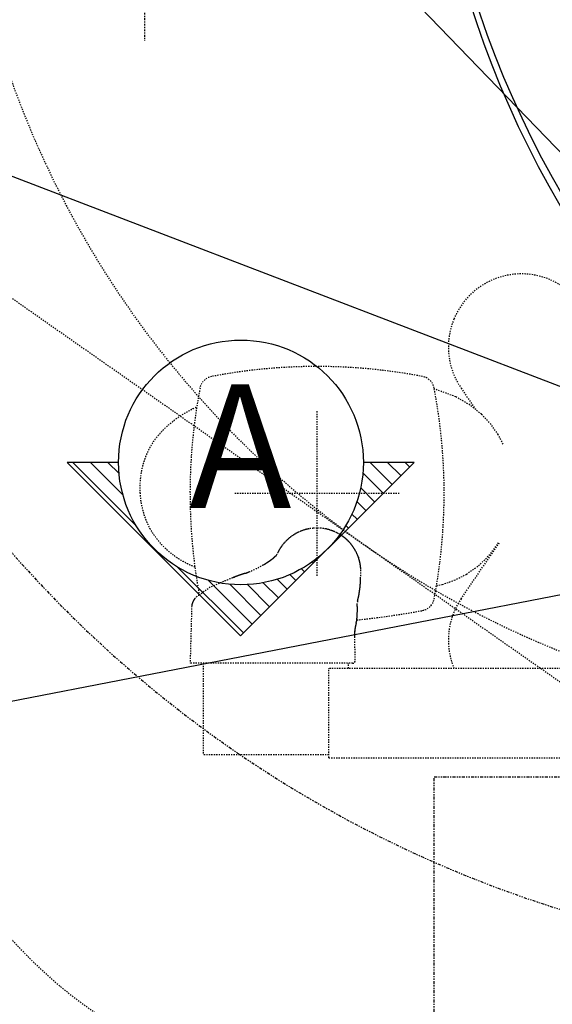
# Model space of a CAD drawing. Units: inches. Extents: x 0 to 827, y -36 to 585.
# Drawn here: x 243 to 286, y 133 to 212 of the extents above; entities that cross this region are included whole.
import ezdxf
from ezdxf.enums import TextEntityAlignment as Align

# ---------------------------------------------------------------- set-up
doc = ezdxf.new("R2010")
doc.units = ezdxf.units.IN
doc.header["$LTSCALE"] = 5
for name, pattern in [('AXES2', [1.125, 0.75, -0.125, 0.125, -0.125]), ('CACHE', [0.375, 0.25, -0.125]), ('FANTOME', [2.5, 1.25, -0.25, 0.25, -0.25, 0.25, -0.25]), ('HIDDEN2', [0.1875, 0.125, -0.0625])]:
    doc.linetypes.add(name, pattern=pattern)
for name, color, linetype in [('GE-ANCHORAGE_CEILING', 204, 'Continuous'), ('GE-CLEARANCE', 83, 'FANTOME'), ('GE-ELEC_EQUIPMENT', 232, 'Continuous'), ('GE-EQUIPMENT', 140, 'Continuous'), ('GE-EQUIPMENT_INSERTION', 140, 'Continuous'), ('GE-EQUIPMENT_LIGHT', 141, 'Continuous'), ('GE-EQUIPMENT_MOVEMENT', 241, 'CACHE'), ('GE-EQUIPMENT_OUTLINE', 131, 'CACHE'), ('GE-GANTRY_MOVEMENT_PROPOSED', 241, 'CACHE'), ('GE-VASCULAR_7X0_POSITIONER', 42, 'Continuous')]:
    doc.layers.add(name, color=color, linetype=linetype)
doc.layers.add('GE-DESIGNER_WARNING', color=1, linetype='Continuous', plot=False)
doc.styles.add('GE-TEXT', font='calibri.ttf')
doc.styles.get("Standard").update_dxf_attribs({"font": 'calibri.ttf'})

# ---------------------------------------------------------------- blocks, each defined once
blk = doc.blocks.new('GE-EUR00370')
at = {"layer": 'GE-CLEARANCE'}
blk.add_lwpolyline([(1983, -1057), (2483, -1057), (2483, 0, 0.45965), (-377.4, 2454.1, 0.370191), (-2483, 0), (-2483, -1083), (-1983, -1083)], format="xyb", dxfattribs=at)
at = {"layer": 'GE-EQUIPMENT_MOVEMENT'}
blk.add_line((2393.8, 744.6), (-4.5, 2423.9), dxfattribs=at)
blk.add_arc((0, 0), 1983, 0, 98.7436, dxfattribs=at)
blk = doc.blocks.new('GE-EUR00071')
at = {"layer": 'GE-ANCHORAGE_CEILING', "color": 83, "linetype": 'AXES2'}
blk.add_line((4824.4, 0), (-100, 0), dxfattribs=at)
blk = doc.blocks.new('gantry_simpl')
at = {"layer": 'GE-EQUIPMENT_OUTLINE', "linetype": 'ByBlock'}
blk.add_lwpolyline([(-178.2, -1104.3, 0.693089), (151.3, -1108.2, 0.012564), (208.5, -1099.1, 0.105579), (216.6, -1108.7), (216.6, -1108.7, 0.155729), (233.8, -1114.7), (349, -1117.9), (349, -1091.3), (542.9, -1091.2), (542.9, -286), (623.6, -286, 0.41355), (725.2, -184.6), (725.2, -183.6, 0.100361), (719.5, -158.5), (719.5, 248.4, 0.100361), (725.2, 273.5), (725.2, 278.9, 0.414214), (623.6, 380.5), (218.3, 380.5, -0.057928), (251, 392.1), (391.6, 424.3, 0.190011), (538.5, 499, 0.140538), (575.2, 632.4, 0.233319), (451.5, 889.7, 0.113962), (249.3, 997.9), (241.6, 1009.2, 0.026105), (241.3, 1009.6), (235.2, 1016.8, 0.020908), (235, 1017.1), (229.8, 1022.3, 0.021783), (229.4, 1022.6), (224.6, 1026.7, 0.273955), (219.5, 1027.5), (217.4, 1026.7, 0.032044), (216.9, 1026.5), (215.6, 1025.8, 0.041412), (214.9, 1025.3), (213.4, 1024.1, 0.111329), (212, 1022.4), (211, 1020.4, 0.042373), (210.6, 1019.6), (210, 1017.6), (191.6, 1057.6, 0.254825), (126.4, 1106.2), (75.4, 1113.4, 0.171049), (69.9, 1112.1), (66.3, 1109.6, -0.147213), (14.2, 1093), (-10.3, 1092.5, -0.155858), (-65.7, 1109.2), (-69.9, 1112.1, 0.171049), (-75.4, 1113.4), (-126.4, 1106.2, 0.254825), (-191.6, 1057.6), (-210, 1017.6), (-210.6, 1019.6, 0.042373), (-211, 1020.4), (-212, 1022.4, 0.111329), (-213.4, 1024.1), (-214.9, 1025.3, 0.041412), (-215.6, 1025.8), (-216.9, 1026.5, 0.032044), (-217.4, 1026.7), (-219.5, 1027.5, 0.273955), (-224.6, 1026.7), (-229.4, 1022.6, 0.021783), (-229.8, 1022.3), (-235, 1017.1, 0.020908), (-235.2, 1016.8), (-241.3, 1009.6, 0.026105), (-241.6, 1009.2), (-249.3, 997.9, 0.113962), (-451.5, 889.7, 0.233319), (-575.2, 632.4, 0.140538), (-538.5, 499, 0.190011), (-391.6, 424.3), (-251, 392.1, -0.319333), (-135.4, 262.3), (-99.7, -63, -0.278156), (-138.7, -147.3), (-383.9, -313.2, 1), (-216.7, -563.3), (-180.7, -538.6, 0.103649), (-211.8, -615.5, 0.001098), (-216.7, -616.4, 0.307178), (-240.6, -640.3, 0.094954), (-240.6, -1073.7, 0.307178), (-216.7, -1097.6, 0.008493)], format="xyb", close=True, dxfattribs=at)
blk = doc.blocks.new('digsboor')
at = {"layer": 'GE-DESIGNER_WARNING', "rotation": 270}
blk.add_blockref('gantry_simpl', (2265.4, 1513.9), dxfattribs=at)
at = {"layer": 'GE-DESIGNER_WARNING', "style": 'GE-TEXT'}
for p in [(1799.3, 4920.5), (1519.5, 4403.1)]:
    blk.add_text('max backout clearance', height=114.3, rotation=324.9757, dxfattribs=at).set_placement(p)
blk = doc.blocks.new('GE-EUR02032')
at = {"layer": 'GE-CLEARANCE'}
for p, q in [((0, -800), (0, -1700)), ((680, -800), (680, -1700)), ((680, -1700), (0, -1700))]:
    blk.add_line(p, q, dxfattribs=at)
at = {"layer": 'GE-EQUIPMENT'}
blk.add_lwpolyline([(0, -800), (680, -800), (680, 0), (0, 0)], close=True, dxfattribs=at)
at = {"layer": 'GE-EQUIPMENT_LIGHT', "linetype": 'Continuous'}
for p, q in [((32.4, -42.7), (32.4, -62.1)), ((647, -62.1), (647, -42.7)), ((32.4, -62.1), (13.3, -62.1)), ((666.2, -62.1), (647, -62.1)), ((13.3, -281.9), (32.4, -281.9)), ((32.4, -281.9), (32.4, -301.3)), ((647, -301.3), (647, -281.9)), ((647, -281.9), (666.2, -281.9))]:
    blk.add_line(p, q, dxfattribs=at)
at = {"layer": 'GE-EQUIPMENT_LIGHT'}
for p, q in [((624.1, -373.5), (624.1, -335.2)), ((595.7, -373.5), (624.1, -373.5)), ((595.7, -410.2), (667.8, -410.2)), ((609.6, -410.2), (609.6, -559.9)), ((609.6, -559.9), (609.6, -410.2)), ((609.6, -410.2), (609.6, -559.9)), ((621.5, -410.2), (621.5, -559.9)), ((595.7, -448.2), (609.6, -448.2))]:
    blk.add_line(p, q, dxfattribs=at)
at = {"layer": 'GE-EQUIPMENT_LIGHT', "linetype": 'HIDDEN2'}
for p, q in [((595.7, -421.6), (667.8, -421.6)), ((595.7, -421.6), (595.7, -622.3)), ((667.8, -421.6), (667.8, -622.3)), ((595.7, -622.3), (667.8, -622.3))]:
    blk.add_line(p, q, dxfattribs=at)
at = {"layer": 'GE-EQUIPMENT_LIGHT', "linetype": 'Continuous'}
for points in [[(666.2, -301.3), (13.3, -301.3), (13.3, -42.7), (666.2, -42.7)], [(315.8, -426.3), (78.2, -426.3), (78.2, -301.3), (315.8, -301.3)], [(667.8, -559.9), (595.7, -559.9), (595.7, -335.2), (667.8, -335.2)], [(667.8, -559.9), (595.7, -559.9), (595.7, -335.2), (667.8, -335.2)]]:
    blk.add_lwpolyline(points, close=True, dxfattribs=at)
at = {"layer": 'GE-EQUIPMENT_LIGHT'}
for centre in [(56.2, -51.7), (343.1, -52.6), (630.1, -52.6), (21.9, -175.8), (654.1, -175.8), (56.2, -291.4), (343.1, -291.4), (630.1, -291.4)]:
    blk.add_circle(centre, 5.1, dxfattribs=at)
for centre in [(57.1, -89.6), (70.6, -89.6), (84.4, -89.6), (97.9, -89.6), (111.5, -89.6), (125.4, -89.6), (139.3, -89.6), (153.8, -89.6), (167.6, -89.6), (181.3, -89.6), (195, -89.6), (208.5, -89.6), (222.3, -89.6), (235.8, -89.6), (249.3, -89.6), (263.2, -89.6), (277.1, -89.6), (291.7, -89.6), (305.5, -89.6), (319.2, -89.6), (332.7, -89.6), (346.2, -89.6), (360, -89.6), (373.5, -89.6), (387.1, -89.6), (401, -89.6), (414.8, -89.6), (429.4, -89.6), (443.2, -89.6), (456.9, -89.6), (470.5, -89.6), (484.1, -89.6), (497.8, -89.6), (511.4, -89.6), (524.9, -89.6), (538.8, -89.6), (552.7, -89.6), (566.2, -89.6), (580, -89.6), (593.5, -89.6), (607.1, -89.6), (621, -89.6), (634.8, -89.6), (57.1, -142.6), (70.6, -142.6), (84.4, -142.6), (97.9, -142.6), (111.5, -142.6), (125.4, -142.6), (139.3, -142.6), (153.8, -142.6), (167.6, -142.6), (181.3, -142.6), (195, -142.6), (208.5, -142.6), (222.3, -142.6), (235.8, -142.6), (249.3, -142.6), (263.2, -142.6), (277.1, -142.6), (291.7, -142.6), (305.5, -142.6), (319.2, -142.6), (332.7, -142.6), (346.2, -142.6), (360, -142.6), (373.5, -142.6), (387.1, -142.6), (401, -142.6), (414.8, -142.6), (429.4, -142.6), (443.2, -142.6), (456.9, -142.6), (470.5, -142.6), (484.1, -142.6), (497.8, -142.6), (511.4, -142.6), (524.9, -142.6), (538.8, -142.6), (552.7, -142.6), (566.2, -142.6), (580, -142.6), (593.5, -142.6), (607.1, -142.6), (621, -142.6), (634.8, -142.6), (57.1, -196.7), (70.6, -196.7), (84.4, -196.7), (97.9, -196.7), (111.5, -196.7), (125.4, -196.7), (139.3, -196.7), (153.8, -196.7), (167.6, -196.7), (181.3, -196.7), (195, -196.7), (208.5, -196.7), (222.3, -196.7), (235.8, -196.7), (249.3, -196.7), (263.2, -196.7), (277.1, -196.7), (291.7, -196.7), (305.5, -196.7), (319.2, -196.7), (332.7, -196.7), (346.2, -196.7), (360, -196.7), (373.5, -196.7), (387.1, -196.7), (401, -196.7), (414.8, -196.7), (429.4, -196.7), (443.2, -196.7), (456.9, -196.7), (470.5, -196.7), (484.1, -196.7), (497.8, -196.7), (511.4, -196.7), (524.9, -196.7), (538.8, -196.7), (552.7, -196.7), (566.2, -196.7), (580, -196.7), (593.5, -196.7), (607.1, -196.7), (621, -196.7), (634.8, -196.7), (57.1, -249.1), (70.6, -249.1), (84.4, -249.1), (97.9, -249.1), (111.5, -249.1), (125.4, -249.1), (139.3, -249.1), (153.8, -249.1), (167.6, -249.1), (181.3, -249.1), (195, -249.1), (208.5, -249.1), (222.3, -249.1), (235.8, -249.1), (249.3, -249.1), (263.2, -249.1), (277.1, -249.1), (291.7, -249.1), (305.5, -249.1), (319.2, -249.1), (332.7, -249.1), (346.2, -249.1), (360, -249.1), (373.5, -249.1), (387.1, -249.1), (401, -249.1), (414.8, -249.1), (429.4, -249.1), (443.2, -249.1), (456.9, -249.1), (470.5, -249.1), (484.1, -249.1), (497.8, -249.1), (511.4, -249.1), (524.9, -249.1), (538.8, -249.1), (552.7, -249.1), (566.2, -249.1), (580, -249.1), (593.5, -249.1), (607.1, -249.1), (621, -249.1), (634.8, -249.1)]:
    blk.add_ellipse(centre, major_axis=(0, -21.6), ratio=0.305366, dxfattribs=at)
at = {"layer": 'GE-EQUIPMENT_OUTLINE'}
blk.add_lwpolyline([(0, 0), (680, 0), (680, -800), (0, -800)], close=True, dxfattribs=at)
blk = doc.blocks.new('GE-VAS-EN-7X0-Movement2')
for p, q in [((834.5, 542.9), (261.6, 542.9)), ((834.5, 542.9), (834.5, 359.3)), ((834.5, 537.1), (1092.7, 537.1)), ((1092.7, 349), (1092.7, 537.1)), ((261.6, 359.3), (834.5, 359.3)), ((781.9, 294.1), (780.6, 344.9)), ((785.5, 349), (1119.4, 349)), ((793.7, 359.3), (793.7, 349)), ((1116.1, 230.9), (1119.4, 349)), ((781.9, 296.8), (781.9, 296.6)), ((776.2, 244.2), (776.2, 244.8)), ((562.7, 216.5), (484.2, 101.5)), ((1078.1, 192.7), (1100.6, 208.5)), ((1110.2, 216.6), (1110.5, 217.1)), ((1055, 182.9), (1078.1, 192.7)), ((1005.9, 163.8), (1006.6, 164.1)), ((773.6, 131.1), (773.1, 132.4)), ((773.6, 131.1), (774.8, 127.9)), ((941.7, 126.6), (940.3, 123.6)), ((562.7, -216.5), (532.5, -172.3))]:
    blk.add_line(p, q)
at = {"ltscale": 0.5}
for p, q in [((858.5, 168.9), (858.5, -168.9)), ((689.6, 0), (1027.4, 0))]:
    blk.add_line(p, q, dxfattribs=at)
for points in [[(613.1, 189.5), (601.3, 186.9), (576.5, 178.2), (551.4, 165.6), (526.8, 148.4), (504.8, 127.2), (486.9, 103.5), (485.8, 101.5)], [(476.1, -101.5), (486.4, -121.1), (501.4, -142.3), (520.7, -162.9), (544.7, -182), (573.5, -198.7), (617.6, -214.9)]]:
    blk.add_lwpolyline(points)
at = {"color": 83, "linetype": 'CACHE'}
blk.add_arc((784.2, 289.3), 941.2, 5.1479, 83.9259, dxfattribs=at)
for centre, radius, start, end in [((438.6, 301.2), 150.2, 325.6848, 22.4586), ((784.6, 345), 4, 75.8564, 181.5), ((665, 294.5), 116.9, 354.5321, 354.6607), ((665.3, 294.4), 116.5, 354.4025, 354.5326), ((662.8, 294.7), 119.1, 355.0454, 355.1669), ((663.1, 294.6), 118.8, 354.9225, 355.0456), ((664, 294.6), 117.9, 354.7924, 354.9176), ((664.2, 294.5), 117.7, 354.6659, 354.7925), ((658.7, 295), 123.2, 355.6487, 355.7602), ((659.9, 294.9), 122, 355.5297, 355.6435), ((660.3, 294.8), 121.6, 355.4143, 355.5298), ((661.4, 294.8), 120.5, 355.2914, 355.4091), ((661.8, 294.7), 120.1, 355.1721, 355.2915), ((654.8, 295.2), 127.1, 356.3033, 356.404), ((655.5, 295.2), 126.4, 356.1967, 356.2993), ((655.5, 295.2), 126.4, 356.093, 356.1968), ((656.3, 295.1), 125.6, 355.9826, 356.0884), ((656.8, 295.1), 125.1, 355.8752, 355.9825), ((658.1, 295), 123.8, 355.7603, 355.8701), ((650.9, 295.4), 131, 357.1693, 357.2555), ((650.9, 295.4), 131, 357.0819, 357.1693), ((651.8, 295.3), 130.1, 356.9883, 357.0778), ((651.9, 295.3), 130, 356.8971, 356.9879), ((652.9, 295.3), 129, 356.8001, 356.8929), ((653.1, 295.3), 128.8, 356.7059, 356.8001), ((653.9, 295.2), 128, 356.6053, 356.7015), ((654, 295.2), 127.9, 356.5079, 356.6054), ((654.8, 295.2), 127.1, 356.4042, 356.5036), ((649.1, 295.4), 132.8, 358.2625, 358.3291), ((648.7, 295.4), 133.2, 358.1944, 358.2621), ((649.3, 295.4), 132.6, 358.1218, 358.1912), ((648.8, 295.4), 133.2, 358.0516, 358.1219), ((649, 295.4), 132.9, 357.9764, 358.0483), ((648.3, 295.5), 133.6, 357.9037, 357.9764), ((648.5, 295.5), 133.5, 357.8266, 357.9008), ((647.5, 295.5), 134.4, 357.7519, 357.8268), ((647.3, 295.5), 134.6, 357.673, 357.7491), ((647, 295.5), 135, 357.5954, 357.6725), ((648.3, 295.5), 133.6, 357.5122, 357.5914), ((648.7, 295.5), 133.3, 357.4308, 357.5115), ((650, 295.4), 131.9, 357.3442, 357.4271), ((650.1, 295.4), 131.8, 357.2596, 357.3438), ((675.1, 295.4), 106.8, 0.5835, 0.658), ((688.2, 295.6), 93.7, 0.4935, 0.5773), ((683.5, 295.5), 98.4, 0.429, 0.5076), ((649.2, 295.2), 132.7, 0.3876, 0.4445), ((630.2, 295.1), 151.7, 0.3442, 0.3922), ((645.5, 295.2), 136.4, 0.2894, 0.3399), ((657.9, 295.2), 124, 0.2375, 0.2904), ((658.2, 295.2), 123.7, 0.187, 0.2375), ((660.5, 295.2), 121.4, 0.1391, 0.1889), ((658.6, 295.2), 123.3, 0.0912, 0.1393), ((658.2, 295.2), 123.8, 0.0443, 0.0918), ((659.4, 295.2), 122.6, 359.9948, 0.043), ((657.9, 295.2), 124, 359.9479, 359.9957), ((657.9, 295.2), 124, 359.8987, 359.9466), ((657.9, 295.2), 124, 359.8514, 359.8994), ((657.6, 295.2), 124.3, 359.8022, 359.8503), ((657.3, 295.2), 124.6, 359.7544, 359.8024), ((657.4, 295.2), 124.5, 359.705, 359.7532), ((657.3, 295.2), 124.6, 359.6575, 359.7057), ((657.1, 295.2), 124.8, 359.608, 359.6562), ((657.4, 295.2), 124.5, 359.5599, 359.6084), ((658.1, 295.2), 123.8, 359.5097, 359.5586), ((658.6, 295.2), 123.3, 359.4598, 359.5092), ((659, 295.2), 122.9, 359.4084, 359.4584), ((657.7, 295.2), 124.2, 359.3593, 359.4093), ((655.3, 295.3), 126.6, 359.3091, 359.3587), ((653.8, 295.3), 128.1, 359.2596, 359.3092), ((654.1, 295.3), 127.8, 359.2073, 359.2577), ((653.9, 295.3), 128, 359.1561, 359.2072), ((654.7, 295.3), 127.2, 359.1013, 359.1535), ((653.5, 295.3), 128.4, 359.0491, 359.1018), ((652, 295.3), 129.9, 358.9944, 359.0475), ((650.9, 295.3), 131, 358.941, 358.9946), ((651.8, 295.3), 130.1, 358.8827, 358.9378), ((651.4, 295.3), 130.5, 358.8267, 358.8827), ((652, 295.3), 130, 358.7669, 358.8243), ((650.5, 295.4), 131.4, 358.7088, 358.7668), ((649.1, 295.4), 132.8, 358.6484, 358.7071), ((647.1, 295.4), 134.8, 358.5894, 358.6485), ((646.8, 295.5), 135.1, 358.5268, 358.587), ((646.3, 295.5), 135.6, 358.4643, 358.5257), ((648.1, 295.4), 133.8, 358.3977, 358.4612), ((648.2, 295.4), 133.7, 358.3325, 358.3973), ((972.4, 224.7), 198.8, 168.7949, 168.9484), ((814.3, 255.3), 37.8, 166.6182, 167.6897), ((810.2, 256.3), 33.6, 164.7868, 166.7001), ((870.3, 241.3), 95.5, 164.681, 165.5733), ((685.5, 294.1), 96.7, 343.9532, 344.2413), ((734.7, 280.3), 45.6, 344.0678, 344.557), ((721.2, 284), 59.7, 344.5828, 344.8506), ((709.6, 287), 71.6, 345.1654, 345.3785), ((644.8, 304.1), 138.7, 345.0816, 345.1802), ((719.9, 284.4), 61, 345.29, 345.558), ((709.7, 287), 71.5, 345.8207, 346.0497), ((714.1, 285.9), 66.9, 345.5597, 345.8043), ((708.7, 287.3), 72.6, 346.062, 346.2903), ((702.8, 288.6), 78.6, 346.5266, 346.7413), ((706.6, 287.8), 74.7, 346.2889, 346.5131), ((700.4, 289.2), 81.1, 346.7452, 346.9549), ((699.5, 289.4), 82, 347.1685, 347.379), ((699.9, 289.3), 81.6, 346.9614, 347.1717), ((699.2, 289.5), 82.3, 347.3839, 347.5948), ((700.2, 289.3), 81.3, 347.8061, 348.0208), ((699.3, 289.4), 82.2, 347.5909, 347.8029), ((699.9, 289.3), 81.6, 348.0163, 348.2305), ((696.4, 290), 85.2, 348.4501, 348.6549), ((698.1, 289.7), 83.4, 348.2394, 348.4487), ((692.7, 290.8), 88.9, 348.8661, 349.0624), ((694.2, 290.5), 87.4, 348.6656, 348.8654), ((691.6, 290.9), 90, 349.0703, 349.2642), ((690, 291.2), 91.7, 349.4622, 349.6523), ((690.8, 291.1), 90.8, 349.2633, 349.4555), ((689.1, 291.4), 92.5, 349.8462, 350.034), ((689.5, 291.3), 92.2, 349.6513, 349.8402), ((688.7, 291.5), 93, 350.2249, 350.4107), ((689, 291.4), 92.7, 350.0316, 350.2186), ((686.9, 291.8), 94.9, 350.6005, 350.7813), ((688.2, 291.5), 93.5, 350.4091, 350.5933), ((683.6, 292.3), 98.1, 350.9677, 351.1417), ((685.5, 292), 96.3, 350.7819, 350.9596), ((680.8, 292.7), 100.9, 351.3203, 351.489), ((682.1, 292.5), 99.7, 351.1423, 351.3134), ((679.5, 292.9), 102.3, 351.6617, 351.8272), ((680.1, 292.8), 101.7, 351.4885, 351.6556), ((678.4, 293), 103.4, 352.1574, 352.3189), ((678.7, 293), 103.1, 351.9959, 352.1586), ((679.2, 292.9), 102.6, 351.8256, 351.9901), ((676, 293.3), 105.8, 352.6481, 352.8035), ((677.2, 293.2), 104.6, 352.4837, 352.6418), ((677.8, 293.1), 104, 352.3246, 352.4844), ((673.9, 293.6), 108, 352.9632, 353.1138), ((675.1, 293.4), 106.7, 352.8036, 352.9569), ((671.1, 293.9), 110.8, 353.4143, 353.5585), ((671.8, 293.8), 110, 353.269, 353.4151), ((673, 293.7), 108.8, 353.1138, 353.2624), ((667.7, 294.2), 114.2, 353.9899, 354.1259), ((668.2, 294.2), 113.6, 353.8521, 353.9898), ((669.3, 294.1), 112.6, 353.7065, 353.8465), ((669.9, 294), 111.9, 353.5649, 353.7067), ((666.2, 294.4), 115.6, 354.2645, 354.3967), ((666.7, 294.3), 115.2, 354.1312, 354.265), ((968.6, -1561), 1831, 96.0122, 100.2825), ((914.4, 248.5), 138.2, 178.2975, 178.5275), ((930.7, 248.2), 154.5, 178.5492, 178.755), ((955, 247.7), 178.8, 178.7865, 178.9646), ((980.3, 247.4), 204.1, 178.9865, 179.1428), ((1012.5, 247), 236.3, 179.168, 179.3032), ((1046.5, 246.6), 270.3, 179.3199, 179.4384), ((1091, 246.3), 314.8, 179.4578, 179.5598), ((1146.6, 246), 370.4, 179.5739, 179.6608), ((1240.3, 245.6), 464.1, 179.6795, 179.749), ((1371.5, 245.2), 595.3, 179.7641, 179.8184), ((1639.5, 244.6), 863.3, 179.8359, 179.8735), ((2026.5, 244), 1250.4, 179.8869, 179.9129), ((2724.9, 243.3), 1948.7, 179.9236, 179.9404), ((4529.7, 242), 3753.5, 179.9486, 179.9573), ((-3276.5, 246), 4052.6, 359.9662, 359.9743), ((-1114.5, 244.4), 1890.6, 359.9574, 359.9749), ((-591, 243.9), 1367.2, 359.9414, 359.9656), ((872.4, 249.8), 96.1, 177.0168, 177.3476), ((880.4, 249.5), 104.2, 177.3715, 177.6766), ((889.8, 249.2), 113.6, 177.7096, 177.9892), ((900.1, 248.9), 123.8, 178.0092, 178.2657), ((851.7, 250.9), 75.4, 175.7316, 176.1557), ((857.7, 250.6), 81.5, 176.1976, 176.5893), ((863.9, 250.2), 87.7, 176.6136, 176.9768), ((842.2, 251.6), 65.9, 174.7181, 175.2074), ((847, 251.2), 70.7, 175.2521, 175.706), ((836.1, 252.1), 59.9, 173.5951, 174.1388), ((839, 251.8), 62.7, 174.1829, 174.6991), ((828.7, 252.9), 52.4, 172.2989, 172.9303), ((832.9, 252.4), 56.5, 172.9803, 173.56), ((828.7, 252.9), 52.4, 171.6886, 172.3223), ((831.2, 252.5), 54.9, 171.0462, 171.6522), ((824.2, 253.5), 47.8, 170.1769, 170.893), ((815.1, 255), 38.6, 169.1963, 170.1173), ((825.8, 253.3), 49.4, 168.9121, 169.5914), ((647.4, 211.1), 30, 100.8484, 169.1516), ((747.8, 228.1), 28.3, 345.5777, 356.0199), ((-624, 247.3), 1400.2, 359.4881, 359.5128), ((-938.5, 250.2), 1714.7, 359.4636, 359.4839), ((-1565.8, 256.3), 2342, 359.4433, 359.4582), ((-3081.6, 271.4), 3857.9, 359.4289, 359.4379), ((-25310.1, 496.3), 26087.6, 359.42024, 359.42158), ((6835.6, 170.2), 6059.8, 179.41289, 179.41868), ((3257.9, 206.2), 2481.9, 179.411, 179.4251), ((2380.7, 214.8), 1604.7, 179.4169, 179.4388), ((1908.5, 219.2), 1132.4, 179.4308, 179.462), ((1651, 221.5), 874.9, 179.4523, 179.4927), ((1456, 223.1), 679.9, 179.4829, 179.5351), ((1344.1, 223.9), 568, 179.5234, 179.586), ((1254.8, 224.5), 478.7, 179.5764, 179.6508), ((1185, 224.8), 408.9, 179.6373, 179.7246), ((1118.1, 225), 342, 179.7113, 179.8158), ((-323.8, 243.5), 1100, 359.9167, 359.9469), ((-224.8, 243.2), 1001, 359.8883, 359.9217), ((-195.8, 243.2), 972, 359.8546, 359.8891), ((-164.4, 243.1), 940.6, 359.8206, 359.8564), ((-122.1, 242.9), 898.2, 359.7837, 359.8213), ((-86.6, 242.8), 862.8, 359.7467, 359.786), ((-46.8, 242.6), 823, 359.7064, 359.7477), ((-52.7, 242.6), 828.9, 359.6668, 359.7079), ((-104.2, 242.9), 880.3, 359.6253, 359.6641), ((-168.3, 243.4), 944.5, 359.5872, 359.6235), ((-267.2, 244.2), 1043.4, 359.5501, 359.5831), ((-397.8, 245.2), 1174, 359.5179, 359.5473), ((1086.4, 234.9), 29.9, 335.6525, 336.7213), ((1086.4, 234.9), 30, 336.6959, 337.7579), ((1086.2, 235), 30.2, 337.7766, 338.8255), ((1086.4, 234.9), 30, 338.8197, 339.8726), ((1086.8, 234.7), 29.6, 339.898, 340.9648), ((1086.2, 235), 30.2, 340.8977, 341.9333), ((1084.4, 235.6), 32.1, 341.9488, 342.9163), ((1086.8, 234.8), 29.6, 343.0511, 344.1127), ((1090.7, 233.6), 25.5, 344.1535, 345.4085), ((1085.1, 235.3), 31.3, 344.9361, 345.8945), ((1039, 247), 78.9, 345.8325, 346.1761), ((1090.2, 233.9), 26, 347.3849, 348.716), ((1092.9, 233.4), 23.3, 348.6314, 350.9105), ((1054.8, 240.4), 62, 350.0034, 351.1241), ((1749, 0), 1151.6, 169.1516, 190.8484), ((959.6, 173.4), 190.4, 171.2415, 171.5885), ((960.3, 173.3), 191, 170.8859, 171.2308), ((960.9, 173.2), 191.6, 170.5462, 170.8892), ((962, 173), 192.8, 170.1949, 170.5347), ((962.4, 172.9), 193.2, 169.8596, 170.1976), ((962.4, 172.9), 193.3, 169.5127, 169.8495), ((963.2, 172.7), 194, 169.1819, 169.5159), ((965.8, 172.2), 196.6, 168.8405, 169.1687), ((969.9, 171.4), 200.9, 168.5185, 168.8384), ((978.2, 169.6), 209.3, 168.1924, 168.4982), ((985.5, 168), 216.9, 167.8902, 168.1842), ((994.5, 166), 226.1, 167.5892, 167.8703), ((1004.8, 163.7), 236.5, 167.3128, 167.5805), ((1020.3, 160.1), 252.5, 167.0398, 167.2899), ((1040.7, 155.4), 273.4, 166.7945, 167.0249), ((1075.7, 147), 309.5, 166.561, 166.7643), ((1127.9, 134.3), 363.2, 166.3624, 166.5355), ((1236.5, 107.7), 475, 166.1887, 166.3212), ((-32, 0), 1151.6, 349.1516, 10.4299), ((1086.4, 234.9), 30, 298.3101, 322.4176), ((1085.7, 235.4), 30.8, 323.5511, 324.6495), ((1086.3, 234.9), 30.1, 324.6937, 325.8133), ((1086.6, 234.8), 29.8, 325.7915, 326.9154), ((1086.4, 234.9), 30, 326.9315, 328.0408), ((1086.3, 234.9), 30.1, 328.0176, 329.1196), ((1086.3, 234.9), 30.1, 329.1427, 330.2387), ((1086.4, 234.9), 30, 330.2173, 331.3096), ((1086.4, 234.9), 30, 331.332, 332.4174), ((1086.4, 234.9), 30, 332.3954, 333.477), ((1086.4, 234.9), 30, 333.5009, 334.5769), ((1086.4, 234.9), 29.9, 334.5569, 335.6301), ((956.4, 173.7), 187.1, 177.2176, 177.57), ((957.3, 173.7), 188, 176.5095, 176.8613), ((956.8, 173.7), 187.5, 176.8706, 177.2228), ((957.8, 173.6), 188.6, 176.1631, 176.5144), ((958.6, 173.6), 189.4, 175.4572, 175.8078), ((958.3, 173.6), 189.1, 175.8028, 176.1536), ((958.7, 173.5), 189.5, 175.0975, 175.4483), ((958.9, 173.5), 189.7, 174.7522, 175.1028), ((959.2, 173.5), 190, 174.3926, 174.7429), ((959.6, 173.5), 190.4, 174.0477, 174.3975), ((960.1, 173.4), 190.9, 173.6891, 174.0379), ((960.3, 173.4), 191, 173.3451, 173.6937), ((960.1, 173.4), 190.8, 172.9875, 173.3363), ((959.7, 173.4), 190.5, 172.6439, 172.9931), ((959.4, 173.4), 190.2, 172.286, 172.6353), ((959.2, 173.5), 189.9, 171.9421, 172.2914), ((959.4, 173.4), 190.1, 171.5843, 171.9324), ((270.1, 2024.2), 2001.7, 292.3728, 293.0886), ((915.2, 160.5), 146.6, 174.4061, 181.9267), ((955.8, 173.8), 186.6, 177.926, 178.2784), ((955.6, 173.8), 186.3, 178.2875, 178.6399), ((955.4, 173.8), 186.1, 178.6342, 178.9866), ((955.4, 173.8), 186.2, 178.9951, 179.347), ((955.4, 173.8), 186.2, 179.3411, 179.6926), ((956.2, 173.8), 186.9, 177.579, 177.9314), ((1087.7, -62), 240.2, 111.1616, 111.2617), ((1088.5, -64), 242.4, 111.0662, 111.1647), ((1089.8, -67.4), 246, 110.969, 111.0651), ((1090.1, -68.3), 247, 110.8768, 110.9714), ((1090.4, -68.9), 247.6, 110.7844, 110.8775), ((1090.1, -68.3), 246.9, 110.6942, 110.7863), ((1090.5, -69.2), 247.9, 110.6036, 110.6939), ((1090.5, -69.4), 248.1, 110.517, 110.6056), ((1091.3, -71.3), 250.2, 110.4322, 110.5182), ((1090.6, -69.5), 248.2, 110.3492, 110.4343), ((1090.6, -69.4), 248.2, 110.2664, 110.3497), ((1089.1, -65.5), 244, 110.1865, 110.2679), ((1082.9, -48.6), 225.9, 110.1014, 110.1836), ((1078, -35), 211.5, 110.0295, 110.1099), ((1081.2, -44), 221.1, 109.9623, 110.0306), ((1060.6, 12.5), 161, 109.8513, 109.9336), ((1035.1, 83.1), 85.9, 109.6988, 109.8298), ((1044.3, 58.4), 112.2, 109.7813, 109.8599), ((997.7, 187.5), 25, 290.1894, 290.4197), ((1005, 167.5), 3.78, 291.2291, 291.9945), ((903.1, 475.5), 328.1, 288.3889, 288.5272), ((902.5, 477.4), 330.2, 288.5294, 288.668), ((897.5, 492.2), 345.8, 288.6583, 288.7919), ((886.1, 526), 381.5, 288.7839, 288.9063), ((874.6, 559.8), 417.1, 288.896, 289.0092), ((861.6, 597.6), 457.1, 289.004, 289.1086), ((848.2, 636.5), 498.2, 289.0997, 289.1969), ((832.7, 681.1), 545.5, 289.1923, 289.2823), ((816.8, 726.7), 593.8, 289.2748, 289.3585), ((798.7, 778.6), 648.7, 289.354, 289.4316), ((777.4, 839.2), 713, 289.4243, 289.496), ((748.3, 921.5), 800.3, 289.4919, 289.5567), ((727.6, 979.9), 862.2, 289.5534, 289.6143), ((717.5, 1008.3), 892.4, 289.6155, 289.6751), ((719.1, 1003.6), 887.5, 289.6763, 289.7371), ((734.6, 960.3), 841.4, 289.7423, 289.8072), ((738.4, 949.8), 830.3, 289.8067, 289.8733), ((736.4, 955.2), 836.1, 289.8771, 289.944), ((752.7, 909.8), 787.8, 289.9515, 290.0234), ((784.9, 821.4), 693.7, 290.0288, 290.1116), ((754.7, 904.7), 782.4, 290.0919, 290.1657), ((588.9, 1356.2), 1263.3, 290.1641, 290.21), ((796.5, 789.7), 660, 290.2892, 290.3795), ((921.8, 451.8), 299.6, 290.412, 290.6176), ((747.4, 925.8), 804.6, 290.3562, 290.4286), ((1082.6, 25.1), 156.4, 109.9788, 110.3182), ((938.3, 409), 253.7, 290.9836, 291.2546), ((1001.6, 245.2), 78.1, 291.5275, 292.8875), ((841.7, 159.5), 73.2, 183.0925, 184.1024), ((847.6, 159.9), 79.1, 184.0766, 184.7483), ((900.8, 165.3), 132.5, 185.1544, 185.5016), ((856.4, 160.9), 87.9, 185.464, 186.0571), ((848.2, 159.8), 79.6, 185.8617, 186.577), ((855.1, 160.6), 86.6, 186.577, 187.2512), ((859.5, 161.2), 91, 187.271, 187.9307), ((856.4, 160.7), 87.9, 187.9209, 188.632), ((856.1, 160.6), 87.6, 188.5814, 189.3202), ((856.4, 160.7), 87.9, 189.3172, 190.0766), ((857, 160.7), 88.5, 190.0464, 190.823), ((855.8, 160.5), 87.2, 190.816, 191.6262), ((856.4, 160.5), 87.9, 191.5901, 192.4152), ((1050.7, 2.4), 165.7, 122.7898, 122.9363), ((1051.8, 0.8), 167.7, 122.648, 122.7931), ((1052.9, -0.9), 169.7, 122.503, 122.6465), ((1053.9, -2.6), 171.7, 122.3638, 122.5059), ((1055, -4.3), 173.7, 122.2206, 122.3613), ((1056.1, -6), 175.8, 122.0851, 122.2243), ((1057.3, -7.9), 178, 121.9464, 122.084), ((1058.5, -9.8), 180.3, 121.8142, 121.9503), ((1059.8, -12), 182.8, 121.6773, 121.8116), ((1061.1, -14), 185.2, 121.5486, 121.6814), ((1062.4, -16.2), 187.7, 121.4142, 121.5453), ((1063.7, -18.2), 190.2, 121.2901, 121.4197), ((1065.1, -20.5), 192.8, 121.159, 121.2871), ((1066.4, -22.6), 195.3, 121.0369, 121.1635), ((1067.8, -25), 198, 120.9097, 121.0347), ((1069.1, -27.2), 200.6, 120.7902, 120.9137), ((1070.6, -29.7), 203.5, 120.6656, 120.7875), ((1071.8, -31.7), 205.9, 120.5486, 120.6692), ((1073, -33.7), 208.2, 120.427, 120.5464), ((1074, -35.4), 210.2, 120.3124, 120.4307), ((1075, -37.2), 212.2, 120.1921, 120.3094), ((1076, -38.8), 214.1, 120.0782, 120.1946), ((1085.7, -55.6), 233.5, 111.9038, 120.0754), ((1077.9, -42.2), 218, 119.8495, 119.9641), ((1078.9, -44), 220, 119.7335, 119.8471), ((1083.3, -51), 228.3, 111.7785, 111.8875), ((1083.9, -52.5), 230, 111.6737, 111.7815), ((1085, -55.2), 232.8, 111.5675, 111.6735), ((1085.6, -56.7), 234.4, 111.4656, 111.5703), ((1086.2, -58.3), 236.2, 111.3607, 111.464), ((1086.7, -59.6), 237.6, 111.2611, 111.3631), ((856.4, 160.5), 87.9, 192.4193, 193.2656), ((857.2, 160.7), 88.7, 193.237, 194.0922), ((858.4, 161), 89.9, 194.1098, 194.9682), ((858.6, 161), 90.1, 194.9481, 195.8171), ((856.9, 160.5), 88.4, 195.8171, 196.716), ((858.3, 160.9), 89.8, 196.6893, 197.5841), ((862.8, 162.4), 94.6, 197.6323, 198.4916), ((858.8, 161.1), 90.4, 201.5787, 203.7555), ((858.9, 161.2), 90.5, 203.8105, 205.9865), ((859, 161.2), 90.6, 205.9585, 208.1358), ((858.3, 161), 90.1, 333.3969, 335.4878), ((1017.5, 48.7), 108.7, 133.941, 134.1411), ((1017.6, 48.6), 108.9, 134.1471, 134.2119), ((1017.4, 48.8), 108.6, 133.7426, 133.9432), ((1017.3, 48.9), 108.5, 133.5368, 133.7379), ((1017.2, 48.9), 108.4, 133.337, 133.5385), ((1017.2, 49), 108.3, 133.129, 133.331), ((1017.2, 49), 108.3, 132.9307, 133.133), ((1017.1, 49), 108.2, 132.7218, 132.9245), ((1017.2, 49), 108.3, 132.5221, 132.725), ((1017.2, 49), 108.3, 132.313, 132.5162), ((1017.3, 48.9), 108.4, 132.1138, 132.317), ((1017.3, 48.8), 108.6, 131.9044, 132.1077), ((1017.5, 48.7), 108.8, 131.7039, 131.9072), ((1017.6, 48.5), 108.9, 131.4964, 131.6998), ((1017.7, 48.4), 109.2, 131.2959, 131.4991), ((1017.9, 48.2), 109.4, 131.0876, 131.2907), ((1018.1, 47.9), 109.7, 130.8885, 131.0913), ((1018.3, 47.7), 110, 130.6815, 130.8842), ((1018.5, 47.4), 110.4, 130.4815, 130.6838), ((1018.7, 47.2), 110.7, 130.2746, 130.4766), ((1019, 46.9), 111.1, 130.0765, 130.2782), ((1019.3, 46.6), 111.5, 129.8704, 130.0718), ((1019.6, 46.2), 112, 129.6734, 129.8742), ((1019.9, 45.8), 112.5, 129.4689, 129.6692), ((1020.3, 45.3), 113.2, 129.2724, 129.4719), ((1020.8, 44.7), 113.9, 129.0697, 129.2684), ((1021.2, 44.2), 114.6, 128.8751, 129.0729), ((1021.7, 43.6), 115.4, 128.6753, 128.8723), ((1022.1, 43), 116.1, 128.4825, 128.6786), ((1022.6, 42.4), 116.9, 128.2822, 128.4775), ((1023.1, 41.8), 117.6, 128.0925, 128.2869), ((1023.6, 41.1), 118.5, 127.8949, 128.0883), ((1024.2, 40.4), 119.4, 127.7076, 127.8998), ((1024.9, 39.5), 120.5, 127.5123, 127.7032), ((1025.5, 38.7), 121.5, 127.3271, 127.5168), ((1026.1, 37.9), 122.6, 127.135, 127.3235), ((1026.8, 37.1), 123.6, 126.9518, 127.1391), ((1027.4, 36.2), 124.7, 126.7618, 126.9479), ((1028, 35.4), 125.7, 126.5815, 126.7664), ((1028.7, 34.5), 126.8, 126.3944, 126.578), ((1029.4, 33.6), 128, 126.2161, 126.3984), ((1030.2, 32.5), 129.3, 126.0316, 126.2124), ((1030.9, 31.4), 130.6, 125.8569, 126.0363), ((1031.7, 30.3), 132, 125.676, 125.8538), ((1032.5, 29.2), 133.4, 125.5039, 125.6803), ((1033.3, 28.1), 134.8, 125.3265, 125.5014), ((1034.2, 26.9), 136.2, 125.1558, 125.3293), ((1035.1, 25.6), 137.8, 124.9832, 125.155), ((1036.1, 24.1), 139.6, 124.816, 124.986), ((1037.3, 22.4), 141.7, 124.647, 124.8148), ((1038.4, 20.8), 143.6, 124.4854, 124.6512), ((1039.6, 19.1), 145.7, 124.3204, 124.4842), ((1040.7, 17.5), 147.7, 124.1618, 124.3237), ((1041.9, 15.7), 149.8, 123.9998, 124.1597), ((1043, 14.1), 151.8, 123.8463, 124.0044), ((1044.2, 12.3), 153.9, 123.687, 123.8432), ((1045.3, 10.7), 155.8, 123.5383, 123.6929), ((1046.4, 9.1), 157.8, 123.3819, 123.5348), ((1047.4, 7.5), 159.7, 123.2347, 123.386), ((1048.5, 5.8), 161.8, 123.0819, 123.2316), ((1049.6, 4.2), 163.7, 122.9386, 123.0868), ((858.8, 161.2), 90.4, 208.1952, 210.381), ((859.1, 161.3), 90.7, 210.3435, 212.5246), ((859, 161.4), 90.6, 212.5826, 214.7626), ((858.8, 161.2), 90.3, 214.728, 216.9109), ((858.8, 161.3), 90.4, 216.9633, 219.1408), ((858.8, 161.2), 90.4, 219.1061, 221.2822), ((858.8, 161.3), 90.4, 221.3369, 223.5113), ((858.1, 161.3), 90.5, 316.6392, 318.7187), ((858.2, 161.3), 90.4, 318.6858, 320.7679), ((858.2, 161.1), 90.3, 320.8175, 322.9039), ((858.1, 161.3), 90.5, 322.8713, 324.9553), ((858, 161.3), 90.5, 325.0088, 327.0966), ((858, 161.3), 90.6, 327.0613, 329.1502), ((857.8, 161.3), 90.7, 329.2076, 331.2911), ((858.1, 161.2), 90.4, 331.2587, 333.3477), ((858.8, 161.3), 90.4, 223.4782, 225.6522), ((858.7, 161.3), 90.4, 225.7086, 227.8831), ((858.8, 161.3), 90.5, 227.8505, 230.0254), ((858.8, 161.4), 90.5, 230.083, 232.2588), ((858.8, 161.4), 90.5, 232.2311, 234.4104), ((858.6, 161.3), 90.3, 234.4705, 236.6574), ((858.8, 161.5), 90.6, 236.6185, 238.8027), ((859, 162), 91.1, 238.861, 241.0371), ((858.7, 161.5), 90.5, 241.0408, 243.2393), ((858.2, 161.5), 90.6, 295.61, 297.7165), ((857.9, 162), 91.2, 297.7216, 299.8054), ((858.1, 161.5), 90.6, 299.8612, 301.9535), ((858.3, 161.3), 90.3, 301.9158, 304.0109), ((858.2, 161.4), 90.5, 304.0687, 306.156), ((858.2, 161.4), 90.5, 306.13, 308.2134), ((858.1, 161.3), 90.5, 308.2692, 310.3511), ((858.2, 161.3), 90.4, 310.3203, 312.4017), ((858.2, 161.3), 90.4, 312.4559, 314.5364), ((858.2, 161.3), 90.4, 314.5056, 316.5853), ((857.9, 160.1), 89, 243.3075, 245.5565), ((859.1, 162.2), 91.4, 245.4234, 247.6122), ((861.2, 167.5), 97, 247.6538, 249.7092), ((858.1, 160.6), 89.5, 250.0095, 252.273), ((854.1, 148.4), 76.6, 252.3785, 255.077), ((860.2, 164.9), 94.2, 254.0459, 256.1088), ((897.5, 313.2), 247.2, 255.973, 256.6845), ((855, 149.4), 78.1, 259.3558, 262.2418), ((854.1, 141), 69.6, 262.0642, 267.0582), ((866.6, 257.7), 186.9, 265.0589, 267.4979), ((850.7, 257.8), 187, 272.3942, 274.7275), ((862.6, 141), 69.6, 272.8145, 277.5933), ((861.8, 149.4), 78, 277.4219, 280.1852), ((820.9, 314.3), 247.8, 282.7428, 283.4217), ((856.7, 165), 94.3, 283.294, 285.2646), ((862.7, 148.2), 76.6, 284.2761, 286.8599), ((858.9, 160.3), 89.2, 286.9564, 289.1264), ((855.9, 167.5), 97, 289.4153, 291.382), ((857.8, 162.3), 91.5, 291.4235, 293.519), ((859, 160.1), 89, 293.3888, 295.5451), ((438.6, -301.2), 150.2, 337.5414, 34.3152), ((647.4, -211.1), 30, 190.8484, 259.1516), ((1069.6, -211.1), 30, 280.8484, 349.1516), ((858.5, 890.5), 1151.6, 259.1516, 280.8484), ((438.6, -301.2), 150.2, 214.3152, 337.632)]:
    blk.add_arc(centre, radius, start, end)
for points in [[(1109.7, 151.3), (1127.2, 143.1), (1140.8, 135.4), (1152.1, 127.7), (1163.7, 118.5), (1171.8, 111.1), (1176.6, 106.3), (1187.9, 93.1), (1198.4, 77.7), (1205.8, 63.8), (1212.7, 46.5), (1217.7, 28.2), (1220, 16.9), (1220.9, 9), (1221.6, 0)], [(1221.6, 0), (1221.9, -12.4), (1220.3, -36.6), (1215.8, -59), (1212.5, -69.6), (1206.5, -85.1), (1200, -97.8), (1189.6, -113.4), (1175.3, -129.9), (1158.1, -145.7), (1138.9, -159.8), (1122.3, -169.6), (1115.3, -173.5), (1105.8, -178.2)]]:
    blk.add_spline(points, degree=3)
blk = doc.blocks.new('ELEVMARK')
at = {"layer": 'GE-ELEC_EQUIPMENT'}
h = blk.add_hatch(dxfattribs=at)
h.set_pattern_fill('_USER', color=256, angle=45, pattern_type=0)
h.set_pattern_definition([(45, (0, 0), (-0.707107, 0.707107), [])])
edge = h.paths.add_edge_path()
edge.add_line((0, -9.9), (0, -14.066))
edge.add_line((0, -14.066), (14.032, -0.034))
edge.add_line((14.032, -0.034), (0, 13.998))
edge.add_line((0, 13.998), (0, 9.9))
edge.add_arc((0, 0), 9.9, -90, 90, ccw=False)
at = {"layer": 'GE-ELEC_EQUIPMENT', "linetype": 'Continuous'}
blk.add_lwpolyline([(0, -9.9), (0, -14.066), (14.032, -0.034), (0, 13.998), (0, 9.9, -1)], format="xyb", close=True, dxfattribs=at)
at = {"layer": 'GE-ELEC_EQUIPMENT'}
blk.add_circle((0, 0), 9.9, dxfattribs=at)
at = {"layer": 'GE-ELEC_EQUIPMENT', "flags": 8}
blk.add_attdef('TTAG', text='', height=10, dxfattribs=at).set_placement((-0.011, -0.058), align=Align.MIDDLE)
blk = doc.blocks.new('*U275')
at = {"layer": 'GE-DESIGNER_WARNING'}
blk.add_lwpolyline([(-9.715, -77.953), (87.135, -77.953, 0.916733), (87.135, 77.953), (-9.715, 77.953, 0.916667), (-9.715, -77.953)], format="xyb", dxfattribs=at)

msp = doc.modelspace()

# ---------------------------------------------------------------- linework, layer by layer
at = {"layer": 'GE-DESIGNER_WARNING'}
msp.add_arc((354.507, 237.134), 78.248, 184.9791, 355.0209, dxfattribs=at)
at = {"layer": 'GE-VASCULAR_7X0_POSITIONER', "linetype": 'Continuous'}
for q in [(188.446, 303.851), (178.39, 224.431), (178.394, 144.72)]:
    msp.add_line((316.242, 171.515), q, dxfattribs=at)

# ---------------------------------------------------------------- block references
at = {"layer": 'GE-DESIGNER_WARNING', "xscale": 0.03937007874015748, "yscale": 0.03937007874015748, "zscale": 0.03937007874015748, "rotation": 180}
msp.add_blockref('digsboor', (316.242, 293.088), dxfattribs=at)
at = {"layer": 'GE-EQUIPMENT_INSERTION', "xscale": 0.03937007874015748, "yscale": 0.03937007874015748, "zscale": 0.03937007874015748}
for name, p, rotation in [('GE-EUR00071', (253.486, 214.606), 89.99999999999999), ('GE-EUR00370', (316.242, 233.718), 180), ('GE-EUR02032', (303.685, 84.215), 180)]:
    msp.add_blockref(name, p, dxfattribs=dict(at, rotation=rotation))
at = {"layer": 'GE-EQUIPMENT_INSERTION', "rotation": 90}
msp.add_blockref('*U275', (354.78, 240.755), dxfattribs=at)
at = {"layer": 'GE-EQUIPMENT_INSERTION'}
ref = msp.add_blockref('ELEVMARK', (261.289, 176.572), dxfattribs=dict(at, rotation=270))
ref.add_attrib('TTAG', 'A', dxfattribs={"layer": 'GE-ELEC_EQUIPMENT', "height": 10, "flags": 8}).set_placement((261.232, 176.583), align=Align.MIDDLE)
at = {"layer": 'GE-GANTRY_MOVEMENT_PROPOSED', "xscale": 0.03937007874015748, "yscale": 0.03937007874015748, "zscale": 0.03937007874015748, "rotation": 180}
msp.add_blockref('GE-VAS-EN-7X0-Movement2', (301.246, 174.055), dxfattribs=at)

doc.saveas('drawing.dxf')
